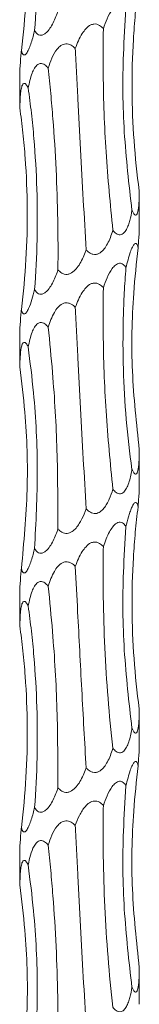
# Model space of a CAD drawing. Units: millimetres. Extents: x 250 to 14600, y 250 to 10250.
# Drawn here: x 4680 to 4692, y 5305 to 5404 of the extents above; entities that cross this region are included whole.
import ezdxf

# ---------------------------------------------------------------- set-up
doc = ezdxf.new("R2010")
doc.units = ezdxf.units.MM
doc.header["$LTSCALE"] = 50

msp = doc.modelspace()

# ---------------------------------------------------------------- linework, layer by layer
at = {"color": 7, "linetype": 'Continuous', "lineweight": 15}
for p, q in [((4679.773, 5398.609), (4679.773, 5395.396)), ((4679.775, 5395.396), (4679.784, 5395.109)), ((4691.773, 5383.107), (4691.773, 5386.766)), ((4679.773, 5372.61), (4679.773, 5369.396)), ((4679.775, 5369.396), (4679.784, 5369.109)), ((4691.773, 5357.107), (4691.773, 5360.766)), ((4679.773, 5346.609), (4679.773, 5343.396)), ((4679.775, 5343.396), (4679.784, 5343.109)), ((4691.773, 5331.107), (4691.773, 5334.766)), ((4679.773, 5320.61), (4679.773, 5317.396)), ((4679.775, 5317.396), (4679.784, 5317.109)), ((4691.773, 5305.107), (4691.773, 5308.766))]:
    msp.add_line(p, q, dxfattribs=at)
for points, knots in [([(4680.627, 5423.095), (4680.745, 5422.256), (4680.851, 5421.413), (4681.042, 5419.721), (4681.126, 5418.871), (4681.343, 5416.317), (4681.44, 5414.621), (4681.597, 5409.547), (4681.52, 5406.186), (4681.266, 5402.847)], [0, 0, 0, 0, 0.125, 0.125, 0.25, 0.25, 0.5, 0.5, 1, 1, 1, 1]), ([(4679.784, 5421.109), (4679.902, 5420.27), (4680.006, 5419.427), (4680.187, 5417.736), (4680.264, 5416.885), (4680.451, 5414.332), (4680.519, 5412.636), (4680.557, 5407.563), (4680.36, 5404.203), (4679.946, 5400.865)], [0, 0, 0, 0, 0.125, 0.125, 0.25, 0.25, 0.5, 0.5, 1, 1, 1, 1]), ([(4691.653, 5407.03), (4691.547, 5406.191), (4691.454, 5405.349), (4691.296, 5403.656), (4691.23, 5402.805), (4691.077, 5400.252), (4691.032, 5398.556), (4691.065, 5393.482), (4691.309, 5390.122), (4691.772, 5386.783)], [0, 0, 0, 0, 0.125, 0.125, 0.25, 0.25, 0.5, 0.5, 1, 1, 1, 1]), ([(4683.608, 5404.836), (4683.578, 5404.749), (4683.401, 5404.232), (4683.105, 5403.533), (4682.663, 5402.851), (4682.338, 5402.526), (4682.037, 5402.382), (4681.784, 5402.382), (4681.523, 5402.514), (4681.364, 5402.696), (4681.277, 5402.831), (4681.266, 5402.847)], [0, 0, 0, 0, 0.06391, 0.380347, 0.526967, 0.647413, 0.723811, 0.800695, 0.869863, 0.984207, 1, 1, 1, 1]), ([(4688.165, 5403.058), (4688.276, 5403.396), (4688.4, 5403.728), (4688.687, 5404.37), (4688.851, 5404.686), (4689.153, 5405.097), (4689.262, 5405.222), (4689.504, 5405.419), (4689.641, 5405.49), (4689.914, 5405.514), (4690.044, 5405.466), (4690.266, 5405.294), (4690.357, 5405.176), (4690.436, 5405.044)], [0, 0, 0, 0, 0.25, 0.25, 0.5, 0.5, 0.625, 0.625, 0.75, 0.75, 0.875, 0.875, 1, 1, 1, 1]), ([(4690.436, 5405.044), (4690.338, 5403.527), (4690.07, 5399.421), (4690.136, 5392.634), (4690.737, 5387.419), (4691.039, 5384.797)], [0, 0, 0, 0, 0.225706, 0.610802, 1, 1, 1, 1]), ([(4681.266, 5402.847), (4681.246, 5402.765), (4681.121, 5402.246), (4680.92, 5401.549), (4680.632, 5400.842), (4680.429, 5400.505), (4680.257, 5400.388), (4680.131, 5400.418), (4680.022, 5400.58), (4679.973, 5400.765), (4679.946, 5400.865)], [0, 0, 0, 0, 0.060355, 0.382509, 0.52476, 0.668615, 0.74151, 0.814694, 0.90034, 1, 1, 1, 1]), ([(4685.352, 5401.07), (4685.555, 5401.582), (4685.834, 5402.288), (4686.408, 5403.064), (4686.816, 5403.406), (4687.218, 5403.531), (4687.525, 5403.509), (4687.862, 5403.362), (4688.048, 5403.175), (4688.165, 5403.058)], [0, 0, 0, 0, 0.37827, 0.520987, 0.665241, 0.738527, 0.812136, 0.881562, 1, 1, 1, 1]), ([(4688.165, 5403.058), (4688.153, 5401.527), (4688.123, 5397.415), (4688.361, 5390.63), (4688.863, 5385.43), (4689.116, 5382.816)], [0, 0, 0, 0, 0.227741, 0.611838, 1, 1, 1, 1]), ([(4679.946, 5400.865), (4679.94, 5400.788), (4679.894, 5400.263), (4679.834, 5399.58), (4679.781, 5398.893), (4679.778, 5398.696), (4679.777, 5398.609)], [0, 0, 0, 0, 0.089667, 0.616867, 0.83267, 1, 1, 1, 1]), ([(4682.634, 5399.082), (4682.738, 5399.42), (4682.856, 5399.752), (4683.143, 5400.395), (4683.312, 5400.711), (4683.646, 5401.122), (4683.77, 5401.247), (4684.058, 5401.443), (4684.228, 5401.514), (4684.585, 5401.539), (4684.764, 5401.491), (4685.086, 5401.319), (4685.225, 5401.202), (4685.352, 5401.07)], [0, 0, 0, 0, 0.25, 0.25, 0.5, 0.5, 0.625, 0.625, 0.75, 0.75, 0.875, 0.875, 1, 1, 1, 1]), ([(4685.352, 5401.07), (4685.395, 5400.231), (4685.439, 5399.388), (4685.527, 5397.697), (4685.571, 5396.846), (4685.704, 5394.294), (4685.794, 5392.598), (4686.064, 5387.526), (4686.247, 5384.167), (4686.438, 5380.829)], [0, 0, 0, 0, 0.125, 0.125, 0.25, 0.25, 0.5, 0.5, 1, 1, 1, 1]), ([(4680.627, 5397.095), (4680.734, 5397.605), (4680.882, 5398.31), (4681.243, 5399.085), (4681.524, 5399.429), (4681.826, 5399.554), (4682.072, 5399.532), (4682.358, 5399.386), (4682.527, 5399.199), (4682.634, 5399.082)], [0, 0, 0, 0, 0.376983, 0.520191, 0.664961, 0.738329, 0.812024, 0.881502, 1, 1, 1, 1]), ([(4682.634, 5399.082), (4682.725, 5398.243), (4682.81, 5397.4), (4682.967, 5395.708), (4683.039, 5394.857), (4683.237, 5392.304), (4683.342, 5390.608), (4683.583, 5385.535), (4683.643, 5382.174), (4683.608, 5378.836)], [0, 0, 0, 0, 0.125, 0.125, 0.25, 0.25, 0.5, 0.5, 1, 1, 1, 1]), ([(4679.784, 5395.109), (4679.8, 5395.62), (4679.821, 5396.324), (4679.935, 5397.1), (4680.044, 5397.443), (4680.183, 5397.568), (4680.308, 5397.546), (4680.463, 5397.4), (4680.564, 5397.213), (4680.627, 5397.095)], [0, 0, 0, 0, 0.377314, 0.520363, 0.664956, 0.738305, 0.81198, 0.881444, 1, 1, 1, 1]), ([(4680.627, 5397.095), (4680.745, 5396.256), (4680.851, 5395.413), (4681.042, 5393.721), (4681.126, 5392.871), (4681.343, 5390.317), (4681.44, 5388.62), (4681.597, 5383.547), (4681.52, 5380.186), (4681.266, 5376.847)], [0, 0, 0, 0, 0.125, 0.125, 0.25, 0.25, 0.5, 0.5, 1, 1, 1, 1]), ([(4679.784, 5395.109), (4679.902, 5394.27), (4680.006, 5393.427), (4680.187, 5391.736), (4680.264, 5390.885), (4680.451, 5388.332), (4680.519, 5386.636), (4680.557, 5381.563), (4680.36, 5378.203), (4679.946, 5374.865)], [0, 0, 0, 0, 0.125, 0.125, 0.25, 0.25, 0.5, 0.5, 1, 1, 1, 1]), ([(4691.772, 5386.783), (4691.768, 5386.439), (4691.758, 5385.76), (4691.701, 5385.001), (4691.601, 5384.544), (4691.504, 5384.354), (4691.386, 5384.322), (4691.255, 5384.412), (4691.137, 5384.592), (4691.064, 5384.746), (4691.039, 5384.797)], [0, 0, 0, 0, 0.254995, 0.503861, 0.605706, 0.708564, 0.778543, 0.848475, 0.949862, 1, 1, 1, 1]), ([(4691.039, 5384.797), (4690.98, 5384.458), (4690.911, 5384.122), (4690.779, 5383.639), (4690.731, 5383.482), (4690.618, 5383.175), (4690.555, 5383.028), (4690.406, 5382.756), (4690.321, 5382.632), (4690.117, 5382.438), (4689.994, 5382.368), (4689.728, 5382.346), (4689.589, 5382.394), (4689.334, 5382.567), (4689.22, 5382.684), (4689.116, 5382.816)], [0, 0, 0, 0, 0.25, 0.25, 0.375, 0.375, 0.5, 0.5, 0.625, 0.625, 0.75, 0.75, 0.875, 0.875, 1, 1, 1, 1]), ([(4691.653, 5381.03), (4691.663, 5381.167), (4691.708, 5381.803), (4691.768, 5382.573), (4691.77, 5383.022), (4691.77, 5383.107)], [0, 0, 0, 0, 0.18223, 0.845873, 1, 1, 1, 1]), ([(4689.116, 5382.816), (4689.092, 5382.739), (4688.931, 5382.213), (4688.658, 5381.517), (4688.185, 5380.818), (4687.818, 5380.49), (4687.438, 5380.36), (4687.127, 5380.375), (4686.776, 5380.519), (4686.561, 5380.699), (4686.44, 5380.827), (4686.438, 5380.829)], [0, 0, 0, 0, 0.057029, 0.38785, 0.523476, 0.660388, 0.734389, 0.808757, 0.878103, 0.99798, 1, 1, 1, 1]), ([(4690.436, 5379.044), (4690.57, 5379.588), (4690.753, 5380.334), (4691.054, 5381.085), (4691.226, 5381.379), (4691.366, 5381.501), (4691.477, 5381.486), (4691.58, 5381.341), (4691.629, 5381.159), (4691.653, 5381.032), (4691.653, 5381.03)], [0, 0, 0, 0, 0.401269, 0.550895, 0.656835, 0.732541, 0.808658, 0.87801, 0.998112, 1, 1, 1, 1]), ([(4691.653, 5381.03), (4691.49, 5379.519), (4691.047, 5375.416), (4690.925, 5368.629), (4691.489, 5363.407), (4691.772, 5360.783)], [0, 0, 0, 0, 0.224779, 0.610332, 1, 1, 1, 1]), ([(4686.438, 5380.829), (4686.407, 5380.744), (4686.216, 5380.223), (4685.894, 5379.523), (4685.368, 5378.816), (4684.954, 5378.479), (4684.549, 5378.362), (4684.217, 5378.392), (4683.887, 5378.554), (4683.705, 5378.738), (4683.608, 5378.836)], [0, 0, 0, 0, 0.062315, 0.383834, 0.526248, 0.670289, 0.743074, 0.816145, 0.901839, 1, 1, 1, 1]), ([(4688.165, 5377.058), (4688.276, 5377.396), (4688.4, 5377.728), (4688.687, 5378.37), (4688.851, 5378.686), (4689.153, 5379.097), (4689.262, 5379.222), (4689.504, 5379.419), (4689.641, 5379.49), (4689.914, 5379.514), (4690.044, 5379.466), (4690.266, 5379.294), (4690.357, 5379.176), (4690.436, 5379.044)], [0, 0, 0, 0, 0.25, 0.25, 0.5, 0.5, 0.625, 0.625, 0.75, 0.75, 0.875, 0.875, 1, 1, 1, 1]), ([(4690.436, 5379.044), (4690.369, 5378.205), (4690.312, 5377.363), (4690.222, 5375.671), (4690.189, 5374.82), (4690.124, 5372.267), (4690.128, 5370.57), (4690.28, 5365.497), (4690.567, 5362.136), (4691.039, 5358.797)], [0, 0, 0, 0, 0.125, 0.125, 0.25, 0.25, 0.5, 0.5, 1, 1, 1, 1]), ([(4683.608, 5378.836), (4683.578, 5378.749), (4683.401, 5378.232), (4683.105, 5377.533), (4682.663, 5376.851), (4682.338, 5376.526), (4682.037, 5376.382), (4681.784, 5376.382), (4681.523, 5376.514), (4681.364, 5376.696), (4681.277, 5376.831), (4681.266, 5376.847)], [0, 0, 0, 0, 0.063909, 0.380355, 0.526972, 0.647418, 0.723814, 0.800697, 0.869864, 0.984207, 1, 1, 1, 1]), ([(4685.352, 5375.07), (4685.555, 5375.582), (4685.834, 5376.288), (4686.408, 5377.064), (4686.816, 5377.406), (4687.218, 5377.531), (4687.525, 5377.509), (4687.862, 5377.362), (4688.048, 5377.175), (4688.165, 5377.058)], [0, 0, 0, 0, 0.378266, 0.52098, 0.665241, 0.738526, 0.812135, 0.881555, 1, 1, 1, 1]), ([(4688.165, 5377.058), (4688.153, 5375.527), (4688.123, 5371.415), (4688.361, 5364.63), (4688.863, 5359.43), (4689.116, 5356.816)], [0, 0, 0, 0, 0.227741, 0.611838, 1, 1, 1, 1]), ([(4681.266, 5376.847), (4681.185, 5376.507), (4681.097, 5376.171), (4680.899, 5375.527), (4680.79, 5375.212), (4680.601, 5374.804), (4680.534, 5374.679), (4680.393, 5374.485), (4680.316, 5374.416), (4680.174, 5374.394), (4680.112, 5374.443), (4680.038, 5374.572), (4680.016, 5374.624), (4679.978, 5374.737), (4679.961, 5374.799), (4679.946, 5374.865)], [0, 0, 0, 0, 0.25, 0.25, 0.5, 0.5, 0.625, 0.625, 0.75, 0.75, 0.875, 0.875, 0.9375, 0.9375, 1, 1, 1, 1]), ([(4682.634, 5373.082), (4682.809, 5373.593), (4683.05, 5374.298), (4683.577, 5375.074), (4683.965, 5375.417), (4684.362, 5375.542), (4684.674, 5375.52), (4685.025, 5375.374), (4685.225, 5375.187), (4685.352, 5375.07)], [0, 0, 0, 0, 0.377548, 0.520574, 0.665135, 0.73847, 0.812127, 0.881579, 1, 1, 1, 1]), ([(4685.352, 5375.07), (4685.395, 5374.231), (4685.439, 5373.388), (4685.527, 5371.697), (4685.571, 5370.846), (4685.704, 5368.294), (4685.794, 5366.598), (4686.064, 5361.526), (4686.247, 5358.167), (4686.438, 5354.829)], [0, 0, 0, 0, 0.125, 0.125, 0.25, 0.25, 0.5, 0.5, 1, 1, 1, 1]), ([(4679.946, 5374.865), (4679.94, 5374.788), (4679.894, 5374.263), (4679.834, 5373.58), (4679.781, 5372.893), (4679.778, 5372.696), (4679.777, 5372.61)], [0, 0, 0, 0, 0.089648, 0.616856, 0.83268, 1, 1, 1, 1]), ([(4680.627, 5371.095), (4680.734, 5371.605), (4680.882, 5372.31), (4681.243, 5373.085), (4681.524, 5373.429), (4681.826, 5373.554), (4682.072, 5373.532), (4682.358, 5373.386), (4682.527, 5373.199), (4682.634, 5373.082)], [0, 0, 0, 0, 0.376975, 0.520195, 0.664957, 0.738326, 0.812022, 0.881501, 1, 1, 1, 1]), ([(4682.634, 5373.082), (4682.785, 5371.562), (4683.194, 5367.455), (4683.586, 5360.668), (4683.6, 5355.456), (4683.608, 5352.836)], [0, 0, 0, 0, 0.226049, 0.610976, 1, 1, 1, 1]), ([(4679.784, 5369.109), (4679.791, 5369.447), (4679.803, 5369.779), (4679.845, 5370.421), (4679.875, 5370.737), (4679.956, 5371.148), (4679.989, 5371.273), (4680.078, 5371.469), (4680.135, 5371.54), (4680.271, 5371.565), (4680.347, 5371.517), (4680.493, 5371.345), (4680.562, 5371.227), (4680.627, 5371.095)], [0, 0, 0, 0, 0.25, 0.25, 0.5, 0.5, 0.625, 0.625, 0.75, 0.75, 0.875, 0.875, 1, 1, 1, 1]), ([(4680.627, 5371.095), (4680.818, 5369.563), (4681.329, 5365.449), (4681.667, 5358.661), (4681.4, 5353.461), (4681.266, 5350.847)], [0, 0, 0, 0, 0.227912, 0.611925, 1, 1, 1, 1]), ([(4679.784, 5369.109), (4679.968, 5367.595), (4680.466, 5363.492), (4680.679, 5356.706), (4680.191, 5351.488), (4679.946, 5348.865)], [0, 0, 0, 0, 0.225174, 0.610532, 1, 1, 1, 1]), ([(4691.772, 5360.783), (4691.768, 5360.439), (4691.758, 5359.76), (4691.701, 5359.001), (4691.601, 5358.544), (4691.504, 5358.354), (4691.386, 5358.321), (4691.255, 5358.412), (4691.137, 5358.592), (4691.064, 5358.746), (4691.039, 5358.797)], [0, 0, 0, 0, 0.254983, 0.50386, 0.605695, 0.708559, 0.778538, 0.848473, 0.949853, 1, 1, 1, 1]), ([(4691.039, 5358.797), (4691.025, 5358.719), (4690.932, 5358.197), (4690.766, 5357.502), (4690.452, 5356.799), (4690.189, 5356.468), (4689.904, 5356.342), (4689.666, 5356.363), (4689.387, 5356.508), (4689.221, 5356.697), (4689.116, 5356.816)], [0, 0, 0, 0, 0.0578824, 0.3850773, 0.5234884, 0.6633067, 0.7368509, 0.8107327, 0.8801744, 1, 1, 1, 1]), ([(4689.116, 5356.816), (4689.014, 5356.476), (4688.898, 5356.141), (4688.686, 5355.658), (4688.609, 5355.5), (4688.436, 5355.194), (4688.341, 5355.046), (4688.122, 5354.774), (4687.999, 5354.649), (4687.715, 5354.454), (4687.547, 5354.384), (4687.197, 5354.361), (4687.02, 5354.409), (4686.702, 5354.58), (4686.564, 5354.697), (4686.438, 5354.829)], [0, 0, 0, 0, 0.25, 0.25, 0.375, 0.375, 0.5, 0.5, 0.625, 0.625, 0.75, 0.75, 0.875, 0.875, 1, 1, 1, 1]), ([(4691.653, 5355.03), (4691.663, 5355.167), (4691.708, 5355.803), (4691.768, 5356.573), (4691.77, 5357.022), (4691.77, 5357.107)], [0, 0, 0, 0, 0.182253, 0.845873, 1, 1, 1, 1]), ([(4690.436, 5353.044), (4690.513, 5353.383), (4690.596, 5353.715), (4690.735, 5354.196), (4690.784, 5354.354), (4690.888, 5354.661), (4690.944, 5354.809), (4691.061, 5355.083), (4691.124, 5355.209), (4691.256, 5355.406), (4691.326, 5355.476), (4691.454, 5355.499), (4691.51, 5355.452), (4691.597, 5355.28), (4691.628, 5355.162), (4691.653, 5355.03)], [0, 0, 0, 0, 0.25, 0.25, 0.375, 0.375, 0.5, 0.5, 0.625, 0.625, 0.75, 0.75, 0.875, 0.875, 1, 1, 1, 1]), ([(4686.438, 5354.829), (4686.317, 5354.488), (4686.179, 5354.152), (4685.935, 5353.668), (4685.847, 5353.51), (4685.652, 5353.203), (4685.546, 5353.055), (4685.307, 5352.782), (4685.174, 5352.657), (4684.874, 5352.462), (4684.701, 5352.391), (4684.342, 5352.367), (4684.166, 5352.416), (4683.935, 5352.543), (4683.863, 5352.595), (4683.728, 5352.708), (4683.666, 5352.77), (4683.608, 5352.836)], [0, 0, 0, 0, 0.25, 0.25, 0.375, 0.375, 0.5, 0.5, 0.625, 0.625, 0.75, 0.75, 0.875, 0.875, 0.9375, 0.9375, 1, 1, 1, 1]), ([(4691.653, 5355.03), (4691.547, 5354.191), (4691.454, 5353.349), (4691.296, 5351.656), (4691.23, 5350.805), (4691.077, 5348.252), (4691.032, 5346.556), (4691.065, 5341.482), (4691.309, 5338.122), (4691.772, 5334.783)], [0, 0, 0, 0, 0.125, 0.125, 0.25, 0.25, 0.5, 0.5, 1, 1, 1, 1]), ([(4688.165, 5351.058), (4688.349, 5351.569), (4688.604, 5352.274), (4689.094, 5353.05), (4689.43, 5353.392), (4689.746, 5353.518), (4689.979, 5353.495), (4690.226, 5353.349), (4690.355, 5353.162), (4690.436, 5353.044)], [0, 0, 0, 0, 0.37778, 0.52065, 0.665061, 0.738379, 0.812023, 0.881474, 1, 1, 1, 1]), ([(4683.608, 5352.836), (4683.578, 5352.749), (4683.401, 5352.232), (4683.105, 5351.533), (4682.663, 5350.851), (4682.338, 5350.526), (4682.037, 5350.382), (4681.784, 5350.382), (4681.523, 5350.513), (4681.364, 5350.696), (4681.277, 5350.831), (4681.266, 5350.847)], [0, 0, 0, 0, 0.06391, 0.380359, 0.526968, 0.647423, 0.723816, 0.8007, 0.869863, 0.984207, 1, 1, 1, 1]), ([(4690.436, 5353.044), (4690.338, 5351.527), (4690.07, 5347.421), (4690.136, 5340.634), (4690.737, 5335.419), (4691.039, 5332.797)], [0, 0, 0, 0, 0.225706, 0.610805, 1, 1, 1, 1]), ([(4685.352, 5349.07), (4685.555, 5349.582), (4685.834, 5350.288), (4686.408, 5351.064), (4686.816, 5351.406), (4687.218, 5351.531), (4687.525, 5351.509), (4687.862, 5351.362), (4688.048, 5351.175), (4688.165, 5351.058)], [0, 0, 0, 0, 0.378267, 0.520982, 0.665235, 0.73852, 0.812129, 0.881555, 1, 1, 1, 1]), ([(4681.266, 5350.847), (4681.246, 5350.765), (4681.121, 5350.246), (4680.92, 5349.549), (4680.632, 5348.842), (4680.429, 5348.505), (4680.257, 5348.388), (4680.131, 5348.418), (4680.022, 5348.58), (4679.973, 5348.765), (4679.946, 5348.865)], [0, 0, 0, 0, 0.060343, 0.382503, 0.524756, 0.668622, 0.741514, 0.814699, 0.900347, 1, 1, 1, 1]), ([(4688.165, 5351.058), (4688.151, 5350.219), (4688.144, 5349.376), (4688.143, 5347.685), (4688.149, 5346.835), (4688.187, 5344.282), (4688.24, 5342.586), (4688.477, 5337.513), (4688.742, 5334.154), (4689.116, 5330.816)], [0, 0, 0, 0, 0.125, 0.125, 0.25, 0.25, 0.5, 0.5, 1, 1, 1, 1]), ([(4682.634, 5347.082), (4682.809, 5347.593), (4683.05, 5348.298), (4683.577, 5349.074), (4683.965, 5349.417), (4684.362, 5349.542), (4684.674, 5349.52), (4685.025, 5349.374), (4685.225, 5349.187), (4685.352, 5349.07)], [0, 0, 0, 0, 0.377541, 0.520568, 0.66514, 0.738472, 0.81213, 0.881578, 1, 1, 1, 1]), ([(4679.946, 5348.865), (4679.94, 5348.788), (4679.894, 5348.263), (4679.834, 5347.58), (4679.781, 5346.893), (4679.778, 5346.696), (4679.777, 5346.609)], [0, 0, 0, 0, 0.089648, 0.616856, 0.83268, 1, 1, 1, 1]), ([(4685.352, 5349.07), (4685.431, 5347.548), (4685.644, 5343.441), (4685.999, 5336.656), (4686.291, 5331.447), (4686.438, 5328.829)], [0, 0, 0, 0, 0.226409, 0.611162, 1, 1, 1, 1]), ([(4680.627, 5345.095), (4680.734, 5345.605), (4680.882, 5346.31), (4681.243, 5347.085), (4681.524, 5347.429), (4681.826, 5347.554), (4682.072, 5347.532), (4682.358, 5347.386), (4682.527, 5347.199), (4682.634, 5347.082)], [0, 0, 0, 0, 0.376972, 0.52019, 0.66496, 0.738329, 0.812024, 0.881502, 1, 1, 1, 1]), ([(4682.634, 5347.082), (4682.785, 5345.562), (4683.194, 5341.455), (4683.586, 5334.668), (4683.6, 5329.456), (4683.608, 5326.836)], [0, 0, 0, 0, 0.226049, 0.610979, 1, 1, 1, 1]), ([(4679.784, 5343.109), (4679.8, 5343.62), (4679.821, 5344.324), (4679.935, 5345.1), (4680.044, 5345.443), (4680.183, 5345.568), (4680.308, 5345.546), (4680.463, 5345.4), (4680.564, 5345.213), (4680.627, 5345.095)], [0, 0, 0, 0, 0.377315, 0.520365, 0.664959, 0.738308, 0.811983, 0.881453, 1, 1, 1, 1]), ([(4680.627, 5345.095), (4680.745, 5344.256), (4680.851, 5343.413), (4681.042, 5341.721), (4681.126, 5340.871), (4681.343, 5338.317), (4681.44, 5336.62), (4681.597, 5331.547), (4681.52, 5328.186), (4681.266, 5324.847)], [0, 0, 0, 0, 0.125, 0.125, 0.25, 0.25, 0.5, 0.5, 1, 1, 1, 1]), ([(4679.784, 5343.109), (4679.902, 5342.27), (4680.006, 5341.427), (4680.187, 5339.736), (4680.264, 5338.885), (4680.451, 5336.332), (4680.519, 5334.636), (4680.557, 5329.563), (4680.36, 5326.203), (4679.946, 5322.865)], [0, 0, 0, 0, 0.125, 0.125, 0.25, 0.25, 0.5, 0.5, 1, 1, 1, 1]), ([(4691.772, 5334.783), (4691.768, 5334.439), (4691.758, 5333.76), (4691.701, 5333.001), (4691.601, 5332.544), (4691.504, 5332.354), (4691.386, 5332.321), (4691.255, 5332.412), (4691.137, 5332.592), (4691.064, 5332.746), (4691.039, 5332.797)], [0, 0, 0, 0, 0.254994, 0.503859, 0.605704, 0.708561, 0.778541, 0.848476, 0.949862, 1, 1, 1, 1]), ([(4691.039, 5332.797), (4691.025, 5332.719), (4690.932, 5332.197), (4690.766, 5331.502), (4690.452, 5330.799), (4690.189, 5330.468), (4689.904, 5330.342), (4689.666, 5330.363), (4689.387, 5330.509), (4689.221, 5330.697), (4689.116, 5330.816)], [0, 0, 0, 0, 0.057869, 0.385075, 0.523485, 0.663303, 0.736847, 0.810728, 0.880175, 1, 1, 1, 1]), ([(4689.116, 5330.816), (4689.092, 5330.739), (4688.931, 5330.213), (4688.658, 5329.517), (4688.185, 5328.818), (4687.818, 5328.49), (4687.438, 5328.36), (4687.127, 5328.375), (4686.776, 5328.519), (4686.562, 5328.7), (4686.44, 5328.827), (4686.438, 5328.829)], [0, 0, 0, 0, 0.05703, 0.387853, 0.52349, 0.660396, 0.734397, 0.808766, 0.878112, 0.99799, 1, 1, 1, 1]), ([(4691.653, 5329.03), (4691.663, 5329.167), (4691.708, 5329.803), (4691.768, 5330.573), (4691.77, 5331.022), (4691.77, 5331.107)], [0, 0, 0, 0, 0.182231, 0.845855, 1, 1, 1, 1]), ([(4686.438, 5328.829), (4686.407, 5328.744), (4686.216, 5328.223), (4685.894, 5327.523), (4685.368, 5326.816), (4684.954, 5326.479), (4684.549, 5326.362), (4684.217, 5326.392), (4683.887, 5326.554), (4683.705, 5326.738), (4683.608, 5326.836)], [0, 0, 0, 0, 0.062315, 0.383825, 0.52625, 0.670284, 0.743069, 0.816141, 0.901829, 1, 1, 1, 1]), ([(4690.436, 5327.044), (4690.57, 5327.588), (4690.753, 5328.334), (4691.054, 5329.085), (4691.226, 5329.379), (4691.366, 5329.501), (4691.477, 5329.486), (4691.58, 5329.341), (4691.629, 5329.159), (4691.653, 5329.032), (4691.653, 5329.03)], [0, 0, 0, 0, 0.401258, 0.550885, 0.656833, 0.73254, 0.808657, 0.87801, 0.998112, 1, 1, 1, 1]), ([(4691.653, 5329.03), (4691.49, 5327.519), (4691.047, 5323.416), (4690.925, 5316.629), (4691.489, 5311.407), (4691.772, 5308.783)], [0, 0, 0, 0, 0.224779, 0.610332, 1, 1, 1, 1]), ([(4683.608, 5326.836), (4683.578, 5326.749), (4683.401, 5326.232), (4683.105, 5325.533), (4682.663, 5324.851), (4682.338, 5324.526), (4682.037, 5324.382), (4681.784, 5324.382), (4681.523, 5324.514), (4681.364, 5324.696), (4681.277, 5324.831), (4681.266, 5324.847)], [0, 0, 0, 0, 0.063922, 0.380355, 0.526973, 0.647418, 0.723814, 0.800697, 0.869864, 0.984207, 1, 1, 1, 1]), ([(4688.165, 5325.058), (4688.276, 5325.396), (4688.4, 5325.728), (4688.687, 5326.37), (4688.851, 5326.686), (4689.153, 5327.097), (4689.262, 5327.222), (4689.504, 5327.419), (4689.641, 5327.49), (4689.914, 5327.514), (4690.044, 5327.466), (4690.266, 5327.294), (4690.357, 5327.176), (4690.436, 5327.044)], [0, 0, 0, 0, 0.25, 0.25, 0.5, 0.5, 0.625, 0.625, 0.75, 0.75, 0.875, 0.875, 1, 1, 1, 1]), ([(4690.436, 5327.044), (4690.338, 5325.527), (4690.07, 5321.421), (4690.136, 5314.634), (4690.737, 5309.419), (4691.039, 5306.797)], [0, 0, 0, 0, 0.225706, 0.610802, 1, 1, 1, 1]), ([(4681.266, 5324.847), (4681.246, 5324.765), (4681.121, 5324.246), (4680.92, 5323.549), (4680.632, 5322.842), (4680.429, 5322.505), (4680.257, 5322.388), (4680.131, 5322.418), (4680.022, 5322.58), (4679.973, 5322.765), (4679.946, 5322.865)], [0, 0, 0, 0, 0.060355, 0.382499, 0.524762, 0.668618, 0.741513, 0.814698, 0.900339, 1, 1, 1, 1]), ([(4685.352, 5323.07), (4685.473, 5323.408), (4685.609, 5323.74), (4685.933, 5324.383), (4686.121, 5324.699), (4686.479, 5325.11), (4686.611, 5325.235), (4686.91, 5325.432), (4687.083, 5325.503), (4687.438, 5325.527), (4687.612, 5325.48), (4687.918, 5325.308), (4688.048, 5325.19), (4688.165, 5325.058)], [0, 0, 0, 0, 0.25, 0.25, 0.5, 0.5, 0.625, 0.625, 0.75, 0.75, 0.875, 0.875, 1, 1, 1, 1]), ([(4688.165, 5325.058), (4688.151, 5324.219), (4688.144, 5323.377), (4688.143, 5321.685), (4688.149, 5320.835), (4688.187, 5318.282), (4688.24, 5316.586), (4688.477, 5311.513), (4688.742, 5308.154), (4689.116, 5304.816)], [0, 0, 0, 0, 0.125, 0.125, 0.25, 0.25, 0.5, 0.5, 1, 1, 1, 1]), ([(4679.946, 5322.865), (4679.94, 5322.788), (4679.894, 5322.263), (4679.834, 5321.58), (4679.781, 5320.893), (4679.778, 5320.696), (4679.777, 5320.61)], [0, 0, 0, 0, 0.089648, 0.616875, 0.832681, 1, 1, 1, 1]), ([(4682.634, 5321.082), (4682.738, 5321.42), (4682.856, 5321.752), (4683.143, 5322.395), (4683.312, 5322.711), (4683.646, 5323.122), (4683.77, 5323.247), (4684.058, 5323.443), (4684.228, 5323.514), (4684.585, 5323.539), (4684.764, 5323.491), (4685.086, 5323.319), (4685.225, 5323.202), (4685.352, 5323.07)], [0, 0, 0, 0, 0.25, 0.25, 0.5, 0.5, 0.625, 0.625, 0.75, 0.75, 0.875, 0.875, 1, 1, 1, 1]), ([(4685.352, 5323.07), (4685.395, 5322.231), (4685.439, 5321.388), (4685.527, 5319.697), (4685.571, 5318.846), (4685.704, 5316.294), (4685.794, 5314.598), (4686.064, 5309.526), (4686.247, 5306.167), (4686.438, 5302.829)], [0, 0, 0, 0, 0.125, 0.125, 0.25, 0.25, 0.5, 0.5, 1, 1, 1, 1]), ([(4680.627, 5319.095), (4680.69, 5319.433), (4680.763, 5319.765), (4680.948, 5320.408), (4681.06, 5320.723), (4681.294, 5321.134), (4681.383, 5321.259), (4681.596, 5321.455), (4681.724, 5321.527), (4682.001, 5321.551), (4682.145, 5321.503), (4682.409, 5321.332), (4682.526, 5321.214), (4682.634, 5321.082)], [0, 0, 0, 0, 0.25, 0.25, 0.5, 0.5, 0.625, 0.625, 0.75, 0.75, 0.875, 0.875, 1, 1, 1, 1]), ([(4682.634, 5321.082), (4682.725, 5320.243), (4682.81, 5319.4), (4682.967, 5317.708), (4683.039, 5316.857), (4683.237, 5314.304), (4683.342, 5312.608), (4683.583, 5307.535), (4683.643, 5304.174), (4683.608, 5300.836)], [0, 0, 0, 0, 0.125, 0.125, 0.25, 0.25, 0.5, 0.5, 1, 1, 1, 1]), ([(4679.784, 5317.109), (4679.8, 5317.62), (4679.821, 5318.324), (4679.935, 5319.1), (4680.044, 5319.443), (4680.183, 5319.568), (4680.308, 5319.546), (4680.463, 5319.4), (4680.564, 5319.213), (4680.627, 5319.095)], [0, 0, 0, 0, 0.377308, 0.520359, 0.664955, 0.738305, 0.81198, 0.881451, 1, 1, 1, 1]), ([(4680.627, 5319.095), (4680.818, 5317.563), (4681.329, 5313.449), (4681.667, 5306.662), (4681.4, 5301.461), (4681.266, 5298.847)], [0, 0, 0, 0, 0.227912, 0.611925, 1, 1, 1, 1]), ([(4679.784, 5317.109), (4679.968, 5315.595), (4680.466, 5311.492), (4680.679, 5304.706), (4680.191, 5299.488), (4679.946, 5296.865)], [0, 0, 0, 0, 0.225174, 0.610532, 1, 1, 1, 1]), ([(4691.772, 5308.783), (4691.768, 5308.439), (4691.758, 5307.76), (4691.701, 5307.001), (4691.601, 5306.544), (4691.504, 5306.354), (4691.386, 5306.321), (4691.255, 5306.412), (4691.137, 5306.592), (4691.064, 5306.746), (4691.039, 5306.797)], [0, 0, 0, 0, 0.254984, 0.503863, 0.605708, 0.708567, 0.778546, 0.848482, 0.949862, 1, 1, 1, 1]), ([(4691.039, 5306.797), (4690.98, 5306.458), (4690.911, 5306.122), (4690.779, 5305.639), (4690.731, 5305.482), (4690.618, 5305.175), (4690.555, 5305.028), (4690.406, 5304.756), (4690.321, 5304.632), (4690.117, 5304.438), (4689.994, 5304.368), (4689.728, 5304.346), (4689.589, 5304.394), (4689.334, 5304.567), (4689.22, 5304.684), (4689.116, 5304.816)], [0, 0, 0, 0, 0.25, 0.25, 0.375, 0.375, 0.5, 0.5, 0.625, 0.625, 0.75, 0.75, 0.875, 0.875, 1, 1, 1, 1])]:
    msp.add_open_spline(points, degree=3, knots=knots, dxfattribs=at)

doc.saveas('drawing.dxf')
